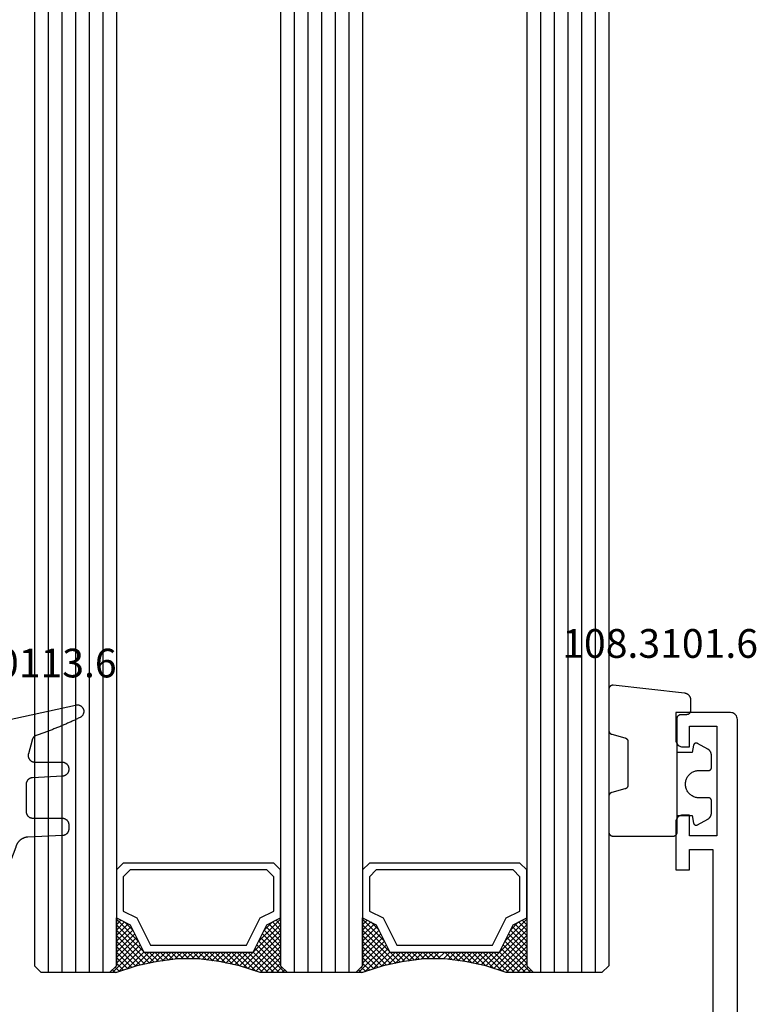
# Model space of a CAD drawing. Units: millimetres. Extents: x -12 to 3059, y -4410 to -50.
# Drawn here: x 2945 to 2999, y -3442 to -3370 of the extents above; entities that cross this region are included whole.
import ezdxf
from ezdxf.enums import TextEntityAlignment as Align

# ---------------------------------------------------------------- set-up
doc = ezdxf.new("R2010")
doc.units = ezdxf.units.MM
for name, color, linetype in [('CrossSectionsGlass', 4, 'Continuous'), ('CrossSectionsGums', 1, 'Continuous'), ('CrossSectionsProfils', 7, 'Continuous'), ('CrossSectionsTexts', 3, 'Continuous')]:
    doc.layers.add(name, color=color, linetype=linetype)
doc.styles.get("Standard").update_dxf_attribs({"font": 'complex.shx', "height": 60})

# ---------------------------------------------------------------- blocks, each defined once
blk = doc.blocks.new('42_mm_4', base_point=(1875.8, 0))
at = {"layer": 'CrossSectionsGlass'}
for p, q in [((0.5, 0), (0, -0.5)), ((1896.3, 0), (0.5, 0)), ((0, -0.5), (0, -5.5)), ((1896.8, -1), (0, -1)), ((1896.8, -2), (0, -2)), ((1896.8, -3), (0, -3)), ((1896.8, -4), (0, -4)), ((1896.8, -5), (0, -5)), ((0.5, -6), (0, -5.5)), ((0, -5.7), (2.033, -7.733)), ((0, -5.9), (0.2, -5.7)), ((0, -6.3), (0.4, -5.9)), ((0, -6.7), (0.7, -6)), ((0, -7.1), (1.1, -6)), ((0, -7.5), (1.5, -6)), ((0, -6.1), (1.767, -7.867)), ((0.1, -7.8), (1.9, -6)), ((0.2, -8.1), (2.3, -6)), ((0.3, -8.4), (2.7, -6)), ((0.4, -8.7), (3.1, -6)), ((1896.3, -6), (0.5, -6)), ((0.5, -9), (3.5, -6)), ((0.7, -6), (2.3, -7.6)), ((1.1, -6), (2.567, -7.467)), ((1.5, -6), (2.833, -7.333)), ((1.9, -6), (3.1, -7.2)), ((2.3, -6), (3.367, -7.067)), ((2.3, -7.6), (3.9, -6)), ((2.7, -6), (3.567, -6.867)), ((3.1, -6), (3.7, -6.6)), ((3.5, -6), (3.833, -6.333)), ((3.9, -6), (3.967, -6.067)), ((0, -6.5), (1.5, -8)), ((0, -6.9), (1.5, -8.4)), ((3.1, -7.2), (3.7, -6.6)), ((0, -7.3), (1.5, -8.8)), ((0.1, -7.8), (1.5, -9.2)), ((0.3, -8.4), (1.5, -9.6)), ((0.567, -9.333), (1.5, -8.4)), ((0.5, -9), (1.5, -10)), ((0.633, -9.667), (1.5, -8.8)), ((0.7, -10), (1.5, -9.2)), ((0.6, -9.5), (1.5, -10.4)), ((0.7, -10), (1.5, -10.8)), ((0.767, -10.333), (1.5, -9.6)), ((0.824, -10.676), (1.5, -10)), ((0.8, -10.5), (1.5, -11.2)), ((0.871, -11.029), (1.5, -10.4)), ((0.862, -10.962), (1.5, -11.6)), ((0.918, -11.382), (1.5, -10.8)), ((0.923, -11.423), (1.5, -12)), ((0.965, -11.735), (1.5, -11.2)), ((1, -12.1), (1.5, -11.6)), ((1, -12.5), (1.5, -12)), ((1, -12.3), (1.5, -12.8)), ((1, -12.9), (1.5, -12.4)), ((1, -12.7), (1.5, -13.2)), ((1, -13.3), (1.5, -12.8)), ((0.908, -14.192), (1.5, -13.6)), ((0.969, -13.731), (1.5, -13.2)), ((1, -13.1), (1.5, -13.6)), ((1, -13.5), (1.5, -14)), ((0.846, -14.654), (1.5, -14)), ((0.906, -14.206), (1.5, -14.8)), ((0.953, -13.853), (1.5, -14.4)), ((0.675, -15.625), (1.5, -14.8)), ((0.775, -15.125), (1.5, -14.4)), ((0.812, -14.912), (1.5, -15.6)), ((0.859, -14.559), (1.5, -15.2)), ((0.45, -16.65), (1.5, -15.6)), ((0.575, -16.125), (1.5, -15.2)), ((0.683, -15.583), (3.1, -18)), ((0.75, -15.25), (3.5, -18)), ((0, -18.3), (2.033, -16.267)), ((0.05, -17.85), (1.767, -16.133)), ((0.25, -17.25), (1.5, -16)), ((0.55, -16.25), (2.3, -18)), ((0.617, -15.917), (2.7, -18)), ((0.7, -18), (2.3, -16.4)), ((1.1, -18), (2.567, -16.533)), ((2.3, -16.4), (3.9, -18)), ((0.275, -17.175), (1.1, -18)), ((0.375, -16.875), (1.5, -18)), ((0.475, -16.575), (1.9, -18)), ((1.5, -18), (2.833, -16.667)), ((1.9, -18), (3.1, -16.8)), ((2.3, -18), (3.367, -16.933)), ((2.7, -18), (3.567, -17.133)), ((3.1, -16.8), (3.7, -17.4)), ((0.075, -17.775), (0.4, -18.1)), ((0.175, -17.475), (0.7, -18)), ((3.1, -18), (3.7, -17.4)), ((3.5, -18), (3.833, -17.667)), ((3.9, -18), (3.967, -17.933)), ((-0.025, -18.075), (0.2, -18.3)), ((0.5, -18), (0, -18.5)), ((0, -18.5), (0, -23.5)), ((1896.3, -18), (0.5, -18)), ((1896.8, -19), (0, -19)), ((1896.8, -20), (0, -20)), ((1896.8, -21), (0, -21)), ((1896.8, -22), (0, -22)), ((1896.8, -23), (0, -23)), ((0.5, -24), (0, -23.5)), ((0, -23.7), (2.033, -25.733)), ((0, -23.9), (0.2, -23.7)), ((0, -24.3), (0.4, -23.9)), ((0, -24.7), (0.7, -24)), ((0, -25.1), (1.1, -24)), ((0, -25.5), (1.5, -24)), ((0, -24.1), (1.767, -25.867)), ((0.1, -25.8), (1.9, -24)), ((0.2, -26.1), (2.3, -24)), ((0.3, -26.4), (2.7, -24)), ((0.4, -26.7), (3.1, -24)), ((1896.3, -24), (0.5, -24)), ((0.5, -27), (3.5, -24)), ((0.7, -24), (2.3, -25.6)), ((1.1, -24), (2.567, -25.467)), ((1.5, -24), (2.833, -25.333)), ((1.9, -24), (3.1, -25.2)), ((2.3, -24), (3.367, -25.067)), ((2.3, -25.6), (3.9, -24)), ((2.7, -24), (3.567, -24.867)), ((3.1, -24), (3.7, -24.6)), ((3.5, -24), (3.833, -24.333)), ((0, -24.5), (1.5, -26)), ((0, -24.9), (1.5, -26.4)), ((3.1, -25.2), (3.7, -24.6)), ((0, -25.3), (1.5, -26.8)), ((0.1, -25.8), (1.5, -27.2)), ((0.3, -26.4), (1.5, -27.6)), ((0.567, -27.333), (1.5, -26.4)), ((0.5, -27), (1.5, -28)), ((0.633, -27.667), (1.5, -26.8)), ((0.7, -28), (1.5, -27.2)), ((0.6, -27.5), (1.5, -28.4)), ((0.7, -28), (1.5, -28.8)), ((0.767, -28.333), (1.5, -27.6)), ((0.824, -28.676), (1.5, -28)), ((0.8, -28.5), (1.5, -29.2)), ((0.871, -29.029), (1.5, -28.4)), ((0.862, -28.962), (1.5, -29.6)), ((0.918, -29.382), (1.5, -28.8)), ((0.923, -29.423), (1.5, -30)), ((0.965, -29.735), (1.5, -29.2)), ((0.985, -29.885), (1.5, -30.4)), ((1, -30.1), (1.5, -29.6)), ((1, -30.5), (1.5, -30)), ((1, -30.3), (1.5, -30.8)), ((1, -30.9), (1.5, -30.4)), ((1, -30.7), (1.5, -31.2)), ((1, -31.3), (1.5, -30.8)), ((0.908, -32.192), (1.5, -31.6)), ((0.969, -31.731), (1.5, -31.2)), ((1, -31.1), (1.5, -31.6)), ((1, -31.5), (1.5, -32)), ((0.846, -32.654), (1.5, -32)), ((0.906, -32.206), (1.5, -32.8)), ((0.953, -31.853), (1.5, -32.4)), ((0.675, -33.625), (1.5, -32.8)), ((0.775, -33.125), (1.5, -32.4)), ((0.812, -32.912), (1.5, -33.6)), ((0.859, -32.559), (1.5, -33.2)), ((0.45, -34.65), (1.5, -33.6)), ((0.575, -34.125), (1.5, -33.2)), ((0.683, -33.583), (3.1, -36)), ((0.75, -33.25), (3.5, -36)), ((0, -36.3), (2.033, -34.267)), ((0.05, -35.85), (1.767, -34.133)), ((0.25, -35.25), (1.5, -34)), ((0.55, -34.25), (2.3, -36)), ((0.617, -33.917), (2.7, -36)), ((0.7, -36), (2.3, -34.4)), ((1.1, -36), (2.567, -34.533)), ((2.3, -34.4), (3.9, -36)), ((0.275, -35.175), (1.1, -36)), ((0.375, -34.875), (1.5, -36)), ((0.475, -34.575), (1.9, -36)), ((1.5, -36), (2.833, -34.667)), ((1.9, -36), (3.1, -34.8)), ((2.3, -36), (3.367, -34.933)), ((2.7, -36), (3.567, -35.133)), ((3.1, -34.8), (3.7, -35.4)), ((0.075, -35.775), (0.4, -36.1)), ((0.175, -35.475), (0.7, -36)), ((3.1, -36), (3.7, -35.4)), ((3.5, -36), (3.833, -35.667)), ((3.9, -36), (3.967, -35.933)), ((-0.025, -36.075), (0.2, -36.3)), ((0.5, -36), (0, -36.5)), ((0, -36.5), (0, -41.5)), ((1896.3, -36), (0.5, -36)), ((1896.8, -37), (0, -37)), ((1896.8, -38), (0, -38)), ((1896.8, -39), (0, -39)), ((1896.8, -40), (0, -40)), ((1896.8, -41), (0, -41)), ((0.5, -42), (0, -41.5)), ((1896.3, -42), (0.5, -42))]:
    blk.add_line(p, q, dxfattribs=at)
at = {"layer": 'CrossSectionsGlass', "flags": 128}
for points in [[(4, -18), (3.5, -17), (1.5, -16), (1.5, -8), (3.5, -7), (4, -6), (0.5, -6), (0, -5.5), (0, -7.5), (0.5, -9), (0.8, -10.5), (1, -12), (1, -13.5), (0.8, -15), (0.5, -16.5), (0, -18), (0, -18.5), (0.5, -18), (4, -18)], [(7.5, -6), (8, -6.5), (8, -17.5), (7.5, -18), (4, -18), (3.5, -17), (1.5, -16), (1.5, -8), (3.5, -7), (4, -6), (7.5, -6)], [(7, -6.5), (7.5, -7), (7.5, -17), (7, -17.5), (4.5, -17.5), (4, -16.5), (2, -15.5), (2, -8.5), (4, -7.5), (4.5, -6.5), (7, -6.5)], [(4, -36), (3.5, -35), (1.5, -34), (1.5, -26), (3.5, -25), (4, -24), (0.5, -24), (0, -23.5), (0, -25.5), (0.5, -27), (0.8, -28.5), (1, -30), (1, -31.5), (0.8, -33), (0.5, -34.5), (0, -36), (0, -36.5), (0.5, -36), (4, -36)], [(7.5, -24), (8, -24.5), (8, -35.5), (7.5, -36), (4, -36), (3.5, -35), (1.5, -34), (1.5, -26), (3.5, -25), (4, -24), (7.5, -24)], [(7, -24.5), (7.5, -25), (7.5, -35), (7, -35.5), (4.5, -35.5), (4, -34.5), (2, -33.5), (2, -26.5), (4, -25.5), (4.5, -24.5), (7, -24.5)]]:
    blk.add_lwpolyline(points, dxfattribs=at)
blk = doc.blocks.new('18_24092_X', base_point=(2282.357, 1599.075))
at = {"layer": 'CrossSectionsProfils'}
for p, q in [((2362.557, 1603.575), (2362.557, 1602.575)), ((2366.057, 1603.575), (2362.557, 1603.575)), ((2366.143, 1603.568), (2366.057, 1603.575)), ((2366.228, 1603.545), (2366.143, 1603.568)), ((2366.307, 1603.508), (2366.228, 1603.545)), ((2366.378, 1603.458), (2366.307, 1603.508)), ((2366.44, 1603.397), (2366.378, 1603.458)), ((2366.49, 1603.325), (2366.44, 1603.397)), ((2366.526, 1603.246), (2366.49, 1603.325)), ((2366.549, 1603.162), (2366.526, 1603.246)), ((2366.557, 1603.075), (2366.549, 1603.162)), ((2366.557, 1602.575), (2366.557, 1603.075)), ((2371.564, 1603.162), (2371.557, 1603.075)), ((2371.557, 1603.075), (2371.557, 1602.575)), ((2371.587, 1603.246), (2371.564, 1603.162)), ((2371.624, 1603.325), (2371.587, 1603.246)), ((2371.674, 1603.397), (2371.624, 1603.325)), ((2371.735, 1603.458), (2371.674, 1603.397)), ((2371.807, 1603.508), (2371.735, 1603.458)), ((2371.886, 1603.545), (2371.807, 1603.508)), ((2371.97, 1603.568), (2371.886, 1603.545)), ((2372.057, 1603.575), (2371.97, 1603.568)), ((2374.057, 1603.575), (2372.057, 1603.575)), ((2374.057, 1599.575), (2374.057, 1603.575)), ((2362.557, 1602.575), (2364.057, 1602.575)), ((2364.057, 1602.575), (2364.057, 1600.875)), ((2365.057, 1602.575), (2366.557, 1602.575)), ((2365.057, 1600.575), (2365.057, 1602.575)), ((2371.557, 1602.575), (2373.057, 1602.575)), ((2373.057, 1602.575), (2373.057, 1600.575)), ((2364.057, 1600.875), (2344.557, 1600.875)), ((2373.057, 1600.575), (2365.057, 1600.575)), ((2373.99, 1599.325), (2374.026, 1599.404)), ((2374.026, 1599.404), (2374.049, 1599.488)), ((2374.049, 1599.488), (2374.057, 1599.575)), ((2283.356, 1599.075), (2373.557, 1599.075)), ((2283.357, 1599.075), (2373.557, 1599.075)), ((2373.557, 1599.075), (2373.643, 1599.083)), ((2373.643, 1599.083), (2373.728, 1599.105)), ((2373.728, 1599.105), (2373.807, 1599.142)), ((2373.807, 1599.142), (2373.878, 1599.192)), ((2373.878, 1599.192), (2373.94, 1599.254)), ((2373.94, 1599.254), (2373.99, 1599.325))]:
    blk.add_line(p, q, dxfattribs=at)
blk = doc.blocks.new('118_0113_6_TEXT_8', base_point=(-55.3, -3423.3))
at = {"layer": 'CrossSectionsTexts'}
blk.add_text('118.0113.6', height=2.1, dxfattribs=at).set_placement((-52.544, -3417.732), align=Align.CENTER)
blk = doc.blocks.new('118_0113_6', base_point=(1461.999, 1136.215))
at = {"layer": 'CrossSectionsGums', "color": 252, "true_color": 0x848484, "flags": 128}
blk.add_lwpolyline([(1461.38, 1132.285), (1461.38, 1130.288), (1461.38, 1130.272), (1461.379, 1130.256), (1461.378, 1130.24), (1461.376, 1130.224), (1461.374, 1130.208), (1461.371, 1130.192), (1461.367, 1130.177), (1461.364, 1130.161), (1461.359, 1130.146), (1461.354, 1130.131), (1461.349, 1130.116), (1461.343, 1130.101), (1461.337, 1130.086), (1461.33, 1130.072), (1461.323, 1130.058), (1461.315, 1130.044), (1461.307, 1130.03), (1461.298, 1130.017), (1461.289, 1130.004), (1461.279, 1129.991), (1461.269, 1129.978), (1461.259, 1129.966), (1461.248, 1129.954), (1461.237, 1129.943), (1461.226, 1129.932), (1461.214, 1129.921), (1461.202, 1129.911), (1461.189, 1129.901), (1461.177, 1129.891), (1461.163, 1129.882), (1461.15, 1129.874), (1461.136, 1129.865), (1461.122, 1129.858), (1461.108, 1129.85), (1461.094, 1129.844), (1461.079, 1129.837), (1461.064, 1129.831), (1461.049, 1129.826), (1461.034, 1129.821), (1461.019, 1129.817), (1461.003, 1129.813), (1460.988, 1129.809), (1460.972, 1129.807), (1460.956, 1129.804), (1460.94, 1129.802), (1460.925, 1129.801), (1460.909, 1129.8), (1460.893, 1129.8), (1460.893, 1129.8), (1460.836, 1129.8), (1460.821, 1129.8), (1460.805, 1129.801), (1460.79, 1129.802), (1460.775, 1129.804), (1460.76, 1129.806), (1460.744, 1129.809), (1460.729, 1129.812), (1460.714, 1129.816), (1460.699, 1129.82), (1460.685, 1129.824), (1460.67, 1129.829), (1460.656, 1129.835), (1460.641, 1129.841), (1460.627, 1129.847), (1460.614, 1129.854), (1460.6, 1129.861), (1460.587, 1129.869), (1460.573, 1129.877), (1460.561, 1129.886), (1460.548, 1129.894), (1460.536, 1129.904), (1460.524, 1129.913), (1460.512, 1129.924), (1460.501, 1129.934), (1460.49, 1129.945), (1460.479, 1129.956), (1460.469, 1129.967), (1460.459, 1129.979), (1460.449, 1129.991), (1460.44, 1130.004), (1460.431, 1130.016), (1460.423, 1130.029), (1460.415, 1130.042), (1460.407, 1130.056), (1460.4, 1130.07), (1460.394, 1130.083), (1460.387, 1130.098), (1460.382, 1130.112), (1460.376, 1130.126), (1460.371, 1130.141), (1460.367, 1130.156), (1460.363, 1130.171), (1460.36, 1130.186), (1460.357, 1130.201), (1460.354, 1130.216), (1460.352, 1130.231), (1460.351, 1130.247), (1460.349, 1130.262), (1460.349, 1130.262), (1460.234, 1132.458), (1460.233, 1132.473), (1460.232, 1132.489), (1460.23, 1132.504), (1460.227, 1132.519), (1460.224, 1132.534), (1460.221, 1132.549), (1460.217, 1132.564), (1460.212, 1132.579), (1460.208, 1132.594), (1460.202, 1132.608), (1460.196, 1132.623), (1460.19, 1132.637), (1460.184, 1132.651), (1460.176, 1132.664), (1460.169, 1132.678), (1460.161, 1132.691), (1460.153, 1132.704), (1460.144, 1132.717), (1460.135, 1132.729), (1460.125, 1132.741), (1460.115, 1132.753), (1460.105, 1132.764), (1460.094, 1132.775), (1460.083, 1132.786), (1460.072, 1132.797), (1460.06, 1132.807), (1460.048, 1132.816), (1460.036, 1132.826), (1460.023, 1132.835), (1460.01, 1132.843), (1459.997, 1132.851), (1459.984, 1132.859), (1459.97, 1132.866), (1459.956, 1132.873), (1459.942, 1132.879), (1459.928, 1132.885), (1459.914, 1132.891), (1459.899, 1132.896), (1459.884, 1132.9), (1459.87, 1132.905), (1459.855, 1132.908), (1459.84, 1132.911), (1459.824, 1132.914), (1459.809, 1132.916), (1459.794, 1132.918), (1459.778, 1132.919), (1459.763, 1132.92), (1459.748, 1132.92), (1459.748, 1132.92), (1457.773, 1132.92), (1457.757, 1132.92), (1457.741, 1132.919), (1457.725, 1132.918), (1457.709, 1132.916), (1457.693, 1132.914), (1457.678, 1132.911), (1457.662, 1132.907), (1457.646, 1132.903), (1457.631, 1132.899), (1457.616, 1132.894), (1457.601, 1132.889), (1457.586, 1132.883), (1457.571, 1132.877), (1457.557, 1132.87), (1457.543, 1132.863), (1457.529, 1132.855), (1457.515, 1132.847), (1457.502, 1132.838), (1457.489, 1132.829), (1457.476, 1132.819), (1457.463, 1132.809), (1457.451, 1132.799), (1457.439, 1132.788), (1457.428, 1132.777), (1457.417, 1132.766), (1457.406, 1132.754), (1457.396, 1132.742), (1457.386, 1132.729), (1457.376, 1132.717), (1457.367, 1132.703), (1457.359, 1132.69), (1457.35, 1132.676), (1457.343, 1132.662), (1457.335, 1132.648), (1457.329, 1132.634), (1457.322, 1132.619), (1457.316, 1132.604), (1457.311, 1132.589), (1457.306, 1132.574), (1457.302, 1132.559), (1457.298, 1132.543), (1457.295, 1132.528), (1457.292, 1132.512), (1457.289, 1132.496), (1457.288, 1132.48), (1457.286, 1132.464), (1457.285, 1132.449), (1457.285, 1132.433), (1457.285, 1132.433), (1457.285, 1130.288), (1457.285, 1130.272), (1457.284, 1130.256), (1457.283, 1130.24), (1457.281, 1130.224), (1457.279, 1130.208), (1457.276, 1130.192), (1457.272, 1130.177), (1457.269, 1130.161), (1457.264, 1130.146), (1457.259, 1130.131), (1457.254, 1130.116), (1457.248, 1130.101), (1457.242, 1130.086), (1457.235, 1130.072), (1457.228, 1130.058), (1457.22, 1130.044), (1457.212, 1130.03), (1457.203, 1130.017), (1457.194, 1130.004), (1457.184, 1129.991), (1457.174, 1129.978), (1457.164, 1129.966), (1457.153, 1129.954), (1457.142, 1129.943), (1457.131, 1129.932), (1457.119, 1129.921), (1457.107, 1129.911), (1457.094, 1129.901), (1457.082, 1129.891), (1457.068, 1129.882), (1457.055, 1129.874), (1457.041, 1129.865), (1457.027, 1129.858), (1457.013, 1129.85), (1456.999, 1129.844), (1456.984, 1129.837), (1456.969, 1129.831), (1456.954, 1129.826), (1456.939, 1129.821), (1456.924, 1129.817), (1456.908, 1129.813), (1456.893, 1129.809), (1456.877, 1129.807), (1456.861, 1129.804), (1456.845, 1129.802), (1456.83, 1129.801), (1456.814, 1129.8), (1456.798, 1129.8), (1456.798, 1129.8), (1456.495, 1129.8), (1456.48, 1129.8), (1456.465, 1129.801), (1456.45, 1129.802), (1456.435, 1129.804), (1456.42, 1129.806), (1456.404, 1129.809), (1456.39, 1129.812), (1456.375, 1129.815), (1456.36, 1129.819), (1456.345, 1129.824), (1456.331, 1129.829), (1456.317, 1129.834), (1456.303, 1129.84), (1456.289, 1129.846), (1456.275, 1129.853), (1456.262, 1129.86), (1456.248, 1129.867), (1456.235, 1129.875), (1456.223, 1129.884), (1456.21, 1129.892), (1456.198, 1129.901), (1456.186, 1129.911), (1456.174, 1129.921), (1456.163, 1129.931), (1456.152, 1129.942), (1456.141, 1129.953), (1456.131, 1129.964), (1456.121, 1129.975), (1456.111, 1129.987), (1456.102, 1129.999), (1456.093, 1130.012), (1456.085, 1130.024), (1456.077, 1130.037), (1456.069, 1130.051), (1456.062, 1130.064), (1456.055, 1130.078), (1456.049, 1130.092), (1456.043, 1130.106), (1456.038, 1130.12), (1456.033, 1130.134), (1456.028, 1130.149), (1456.024, 1130.163), (1456.02, 1130.178), (1456.017, 1130.193), (1456.014, 1130.208), (1456.012, 1130.223), (1456.01, 1130.238), (1456.009, 1130.254), (1456.009, 1130.254), (1455.896, 1132.805), (1455.894, 1132.831), (1455.891, 1132.856), (1455.888, 1132.88), (1455.884, 1132.905), (1455.879, 1132.93), (1455.874, 1132.955), (1455.868, 1132.979), (1455.861, 1133.003), (1455.854, 1133.028), (1455.846, 1133.051), (1455.838, 1133.075), (1455.829, 1133.099), (1455.819, 1133.122), (1455.809, 1133.145), (1455.798, 1133.168), (1455.787, 1133.19), (1455.775, 1133.212), (1455.762, 1133.234), (1455.749, 1133.256), (1455.735, 1133.277), (1455.721, 1133.298), (1455.706, 1133.318), (1455.691, 1133.338), (1455.675, 1133.358), (1455.659, 1133.377), (1455.642, 1133.396), (1455.625, 1133.414), (1455.607, 1133.432), (1455.589, 1133.449), (1455.571, 1133.466), (1455.552, 1133.483), (1455.532, 1133.499), (1455.512, 1133.514), (1455.492, 1133.529), (1455.472, 1133.544), (1455.451, 1133.557), (1455.429, 1133.571), (1455.408, 1133.584), (1455.386, 1133.596), (1455.363, 1133.607), (1455.341, 1133.618), (1455.318, 1133.629), (1455.295, 1133.639), (1455.271, 1133.648), (1455.248, 1133.657), (1455.224, 1133.665), (1455.2, 1133.672), (1455.175, 1133.679), (1455.175, 1133.679), (1451.26, 1135.193), (1451.247, 1135.197), (1451.235, 1135.201), (1451.222, 1135.205), (1451.21, 1135.21), (1451.197, 1135.215), (1451.185, 1135.22), (1451.173, 1135.226), (1451.161, 1135.232), (1451.15, 1135.238), (1451.138, 1135.245), (1451.127, 1135.252), (1451.116, 1135.259), (1451.105, 1135.266), (1451.094, 1135.274), (1451.083, 1135.282), (1451.073, 1135.291), (1451.063, 1135.299), (1451.053, 1135.308), (1451.044, 1135.318), (1451.034, 1135.327), (1451.025, 1135.337), (1451.016, 1135.347), (1451.008, 1135.357), (1451, 1135.367), (1450.992, 1135.378), (1450.984, 1135.389), (1450.977, 1135.4), (1450.97, 1135.411), (1450.963, 1135.423), (1450.956, 1135.434), (1450.95, 1135.446), (1450.945, 1135.458), (1450.939, 1135.47), (1450.934, 1135.483), (1450.929, 1135.495), (1450.925, 1135.507), (1450.921, 1135.52), (1450.917, 1135.533), (1450.914, 1135.546), (1450.91, 1135.559), (1450.908, 1135.572), (1450.905, 1135.585), (1450.903, 1135.598), (1450.902, 1135.611), (1450.901, 1135.624), (1450.9, 1135.638), (1450.899, 1135.651), (1450.899, 1135.664), (1450.899, 1135.664), (1450.899, 1135.688), (1450.899, 1135.705), (1450.9, 1135.723), (1450.902, 1135.74), (1450.904, 1135.758), (1450.907, 1135.775), (1450.91, 1135.792), (1450.914, 1135.809), (1450.919, 1135.826), (1450.924, 1135.843), (1450.93, 1135.86), (1450.937, 1135.876), (1450.944, 1135.892), (1450.951, 1135.908), (1450.959, 1135.923), (1450.968, 1135.938), (1450.977, 1135.953), (1450.987, 1135.968), (1450.998, 1135.982), (1451.008, 1135.996), (1451.02, 1136.009), (1451.031, 1136.022), (1451.044, 1136.035), (1451.056, 1136.047), (1451.07, 1136.058), (1451.083, 1136.07), (1451.097, 1136.08), (1451.111, 1136.09), (1451.126, 1136.1), (1451.141, 1136.109), (1451.156, 1136.118), (1451.172, 1136.126), (1451.188, 1136.133), (1451.204, 1136.14), (1451.22, 1136.146), (1451.237, 1136.152), (1451.254, 1136.157), (1451.271, 1136.161), (1451.288, 1136.165), (1451.305, 1136.169), (1451.322, 1136.171), (1451.34, 1136.173), (1451.357, 1136.175), (1451.375, 1136.175), (1451.392, 1136.175), (1451.41, 1136.175), (1451.427, 1136.174), (1451.445, 1136.172), (1451.462, 1136.17), (1451.462, 1136.17), (1451.624, 1136.145), (1451.787, 1136.121), (1451.949, 1136.098), (1452.112, 1136.077), (1452.275, 1136.056), (1452.438, 1136.037), (1452.601, 1136.019), (1452.765, 1136.002), (1452.928, 1135.986), (1453.092, 1135.972), (1453.255, 1135.958), (1453.419, 1135.946), (1453.583, 1135.935), (1453.747, 1135.925), (1453.91, 1135.916), (1454.074, 1135.908), (1454.238, 1135.901), (1454.403, 1135.896), (1454.567, 1135.891), (1454.731, 1135.888), (1454.895, 1135.886), (1455.059, 1135.885), (1455.223, 1135.885), (1455.388, 1135.887), (1455.552, 1135.889), (1455.716, 1135.893), (1455.88, 1135.898), (1456.044, 1135.904), (1456.208, 1135.911), (1456.372, 1135.919), (1456.536, 1135.929), (1456.7, 1135.939), (1456.863, 1135.951), (1457.027, 1135.964), (1457.191, 1135.978), (1457.354, 1135.993), (1457.518, 1136.009), (1457.681, 1136.027), (1457.844, 1136.045), (1458.007, 1136.065), (1458.17, 1136.086), (1458.332, 1136.108), (1458.495, 1136.131), (1458.657, 1136.155), (1458.82, 1136.181), (1458.982, 1136.207), (1459.143, 1136.235), (1459.305, 1136.264), (1459.305, 1136.264), (1460.161, 1136.753), (1460.161, 1136.265), (1462.111, 1136.265), (1462.111, 1138.215), (1462.822, 1138.215), (1462.849, 1138.215), (1462.876, 1138.214), (1462.902, 1138.212), (1462.929, 1138.209), (1462.955, 1138.206), (1462.982, 1138.202), (1463.008, 1138.197), (1463.034, 1138.192), (1463.06, 1138.186), (1463.086, 1138.179), (1463.111, 1138.171), (1463.137, 1138.163), (1463.162, 1138.154), (1463.187, 1138.144), (1463.211, 1138.134), (1463.236, 1138.123), (1463.26, 1138.112), (1463.283, 1138.099), (1463.307, 1138.086), (1463.33, 1138.073), (1463.352, 1138.059), (1463.375, 1138.044), (1463.396, 1138.028), (1463.418, 1138.012), (1463.439, 1137.996), (1463.459, 1137.979), (1463.479, 1137.961), (1463.498, 1137.943), (1463.517, 1137.924), (1463.536, 1137.905), (1463.554, 1137.885), (1463.571, 1137.865), (1463.588, 1137.844), (1463.604, 1137.823), (1463.62, 1137.801), (1463.635, 1137.779), (1463.649, 1137.757), (1463.663, 1137.734), (1463.676, 1137.711), (1463.689, 1137.687), (1463.701, 1137.663), (1463.712, 1137.639), (1463.723, 1137.615), (1463.733, 1137.59), (1463.742, 1137.565), (1463.75, 1137.54), (1463.758, 1137.514), (1463.765, 1137.488), (1463.765, 1137.488), (1465.551, 1129.315), (1465.558, 1129.286), (1465.562, 1129.257), (1465.566, 1129.227), (1465.567, 1129.197), (1465.566, 1129.167), (1465.564, 1129.137), (1465.56, 1129.108), (1465.554, 1129.078), (1465.546, 1129.049), (1465.536, 1129.021), (1465.525, 1128.993), (1465.512, 1128.966), (1465.497, 1128.94), (1465.481, 1128.915), (1465.464, 1128.891), (1465.445, 1128.868), (1465.424, 1128.846), (1465.402, 1128.826), (1465.379, 1128.807), (1465.355, 1128.789), (1465.33, 1128.773), (1465.304, 1128.758), (1465.277, 1128.745), (1465.249, 1128.734), (1465.221, 1128.724), (1465.192, 1128.717), (1465.163, 1128.711), (1465.133, 1128.707), (1465.103, 1128.704), (1465.073, 1128.704), (1465.043, 1128.705), (1465.014, 1128.708), (1464.984, 1128.713), (1464.955, 1128.72), (1464.926, 1128.728), (1464.898, 1128.738), (1464.871, 1128.75), (1464.844, 1128.764), (1464.818, 1128.779), (1464.794, 1128.796), (1464.77, 1128.814), (1464.747, 1128.834), (1464.726, 1128.855), (1464.706, 1128.877), (1464.688, 1128.901), (1464.671, 1128.925), (1464.655, 1128.951), (1464.641, 1128.977), (1464.641, 1128.977), (1464.61, 1129.042), (1464.578, 1129.107), (1464.547, 1129.172), (1464.516, 1129.237), (1464.486, 1129.302), (1464.455, 1129.367), (1464.425, 1129.433), (1464.394, 1129.498), (1464.364, 1129.563), (1464.334, 1129.629), (1464.304, 1129.695), (1464.275, 1129.76), (1464.245, 1129.826), (1464.216, 1129.892), (1464.187, 1129.958), (1464.158, 1130.024), (1464.13, 1130.09), (1464.101, 1130.156), (1464.073, 1130.222), (1464.045, 1130.288), (1464.017, 1130.355), (1463.989, 1130.421), (1463.961, 1130.488), (1463.934, 1130.554), (1463.906, 1130.621), (1463.879, 1130.688), (1463.852, 1130.754), (1463.825, 1130.821), (1463.799, 1130.888), (1463.772, 1130.955), (1463.746, 1131.022), (1463.72, 1131.089), (1463.694, 1131.157), (1463.669, 1131.224), (1463.643, 1131.291), (1463.618, 1131.359), (1463.592, 1131.426), (1463.567, 1131.494), (1463.543, 1131.561), (1463.518, 1131.629), (1463.494, 1131.697), (1463.469, 1131.764), (1463.445, 1131.832), (1463.421, 1131.9), (1463.398, 1131.968), (1463.374, 1132.036), (1463.351, 1132.104), (1463.327, 1132.173), (1463.327, 1132.173), (1463.324, 1132.182), (1463.32, 1132.191), (1463.316, 1132.2), (1463.312, 1132.209), (1463.308, 1132.218), (1463.303, 1132.227), (1463.298, 1132.236), (1463.294, 1132.245), (1463.289, 1132.253), (1463.283, 1132.262), (1463.278, 1132.27), (1463.273, 1132.278), (1463.267, 1132.287), (1463.261, 1132.295), (1463.255, 1132.303), (1463.249, 1132.311), (1463.243, 1132.318), (1463.237, 1132.326), (1463.23, 1132.333), (1463.224, 1132.341), (1463.217, 1132.348), (1463.21, 1132.355), (1463.203, 1132.362), (1463.196, 1132.369), (1463.188, 1132.376), (1463.181, 1132.382), (1463.173, 1132.389), (1463.166, 1132.395), (1463.158, 1132.401), (1463.15, 1132.407), (1463.142, 1132.413), (1463.134, 1132.419), (1463.126, 1132.425), (1463.117, 1132.43), (1463.109, 1132.435), (1463.1, 1132.44), (1463.092, 1132.445), (1463.083, 1132.45), (1463.074, 1132.455), (1463.065, 1132.459), (1463.056, 1132.463), (1463.047, 1132.467), (1463.038, 1132.471), (1463.029, 1132.475), (1463.02, 1132.479), (1463.01, 1132.482), (1463.001, 1132.485), (1462.991, 1132.488), (1462.991, 1132.488), (1461.994, 1132.756), (1461.976, 1132.76), (1461.958, 1132.764), (1461.939, 1132.767), (1461.921, 1132.769), (1461.902, 1132.771), (1461.884, 1132.772), (1461.865, 1132.772), (1461.846, 1132.772), (1461.828, 1132.771), (1461.809, 1132.769), (1461.791, 1132.766), (1461.773, 1132.763), (1461.754, 1132.759), (1461.736, 1132.754), (1461.719, 1132.749), (1461.701, 1132.743), (1461.684, 1132.736), (1461.666, 1132.729), (1461.65, 1132.721), (1461.633, 1132.712), (1461.617, 1132.703), (1461.601, 1132.693), (1461.586, 1132.683), (1461.571, 1132.672), (1461.556, 1132.66), (1461.542, 1132.648), (1461.529, 1132.635), (1461.516, 1132.622), (1461.503, 1132.608), (1461.491, 1132.594), (1461.479, 1132.579), (1461.468, 1132.564), (1461.458, 1132.549), (1461.448, 1132.533), (1461.439, 1132.517), (1461.43, 1132.5), (1461.423, 1132.484), (1461.415, 1132.466), (1461.409, 1132.449), (1461.403, 1132.431), (1461.397, 1132.413), (1461.393, 1132.395), (1461.389, 1132.377), (1461.386, 1132.359), (1461.383, 1132.34), (1461.382, 1132.322), (1461.381, 1132.303), (1461.38, 1132.285), (1461.38, 1132.285)], dxfattribs=at)
blk = doc.blocks.new('108_3101_6_TEXT_8', base_point=(-4.4, -3420.4))
at = {"layer": 'CrossSectionsTexts'}
blk.add_text('108.3101.6', height=2.1, dxfattribs=at).set_placement((-5.65, -3416.3), align=Align.CENTER)
blk = doc.blocks.new('108_3101_6', base_point=(2474.62, 645.667))
at = {"layer": 'CrossSectionsGums', "color": 252, "true_color": 0x848484, "flags": 128}
for points in [[(2479.62, 637.038), (2479.62, 637.029), (2479.619, 637.019), (2479.618, 637.009), (2479.617, 636.999), (2479.616, 636.99), (2479.614, 636.98), (2479.612, 636.97), (2479.61, 636.961), (2479.607, 636.951), (2479.604, 636.942), (2479.601, 636.933), (2479.597, 636.924), (2479.593, 636.915), (2479.589, 636.906), (2479.584, 636.897), (2479.58, 636.888), (2479.575, 636.88), (2479.569, 636.872), (2479.564, 636.864), (2479.558, 636.856), (2479.552, 636.848), (2479.545, 636.841), (2479.539, 636.833), (2479.532, 636.826), (2479.525, 636.82), (2479.518, 636.813), (2479.51, 636.807), (2479.502, 636.8), (2479.495, 636.795), (2479.486, 636.789), (2479.478, 636.784), (2479.47, 636.779), (2479.461, 636.774), (2479.452, 636.769), (2479.444, 636.765), (2479.435, 636.761), (2479.425, 636.758), (2479.416, 636.754), (2479.407, 636.751), (2479.397, 636.749), (2479.388, 636.746), (2479.378, 636.744), (2479.369, 636.742), (2479.359, 636.741), (2479.349, 636.74), (2479.339, 636.739), (2479.33, 636.739), (2479.32, 636.738), (2479.32, 636.738), (2474.92, 636.738), (2474.91, 636.739), (2474.9, 636.739), (2474.89, 636.74), (2474.881, 636.741), (2474.871, 636.742), (2474.861, 636.744), (2474.852, 636.746), (2474.842, 636.749), (2474.833, 636.751), (2474.823, 636.754), (2474.814, 636.758), (2474.805, 636.761), (2474.796, 636.765), (2474.787, 636.769), (2474.778, 636.774), (2474.77, 636.779), (2474.761, 636.784), (2474.753, 636.789), (2474.745, 636.795), (2474.737, 636.8), (2474.729, 636.807), (2474.722, 636.813), (2474.715, 636.82), (2474.708, 636.826), (2474.701, 636.833), (2474.694, 636.841), (2474.688, 636.848), (2474.682, 636.856), (2474.676, 636.864), (2474.67, 636.872), (2474.665, 636.88), (2474.66, 636.888), (2474.655, 636.897), (2474.651, 636.906), (2474.647, 636.915), (2474.643, 636.924), (2474.639, 636.933), (2474.636, 636.942), (2474.633, 636.951), (2474.63, 636.961), (2474.628, 636.97), (2474.626, 636.98), (2474.624, 636.99), (2474.622, 636.999), (2474.621, 637.009), (2474.62, 637.019), (2474.62, 637.029), (2474.62, 637.038), (2474.62, 637.038), (2474.62, 645.338), (2474.62, 645.348), (2474.619, 645.358), (2474.618, 645.368), (2474.617, 645.378), (2474.616, 645.387), (2474.614, 645.397), (2474.612, 645.407), (2474.61, 645.416), (2474.607, 645.426), (2474.604, 645.435), (2474.601, 645.444), (2474.597, 645.453), (2474.593, 645.462), (2474.589, 645.471), (2474.584, 645.48), (2474.58, 645.488), (2474.575, 645.497), (2474.569, 645.505), (2474.564, 645.513), (2474.558, 645.521), (2474.552, 645.529), (2474.545, 645.536), (2474.539, 645.544), (2474.532, 645.551), (2474.525, 645.557), (2474.518, 645.564), (2474.51, 645.57), (2474.502, 645.576), (2474.495, 645.582), (2474.486, 645.588), (2474.478, 645.593), (2474.47, 645.598), (2474.461, 645.603), (2474.452, 645.608), (2474.444, 645.612), (2474.435, 645.616), (2474.425, 645.619), (2474.416, 645.623), (2474.407, 645.626), (2474.397, 645.628), (2474.388, 645.631), (2474.378, 645.633), (2474.369, 645.634), (2474.359, 645.636), (2474.349, 645.637), (2474.339, 645.638), (2474.33, 645.638), (2474.32, 645.638), (2474.32, 645.638), (2473.92, 645.638), (2473.91, 645.639), (2473.9, 645.639), (2473.89, 645.64), (2473.881, 645.641), (2473.871, 645.642), (2473.861, 645.644), (2473.852, 645.646), (2473.842, 645.649), (2473.833, 645.651), (2473.823, 645.654), (2473.814, 645.658), (2473.805, 645.661), (2473.796, 645.665), (2473.787, 645.669), (2473.778, 645.674), (2473.77, 645.679), (2473.761, 645.684), (2473.753, 645.689), (2473.745, 645.695), (2473.737, 645.7), (2473.729, 645.707), (2473.722, 645.713), (2473.715, 645.72), (2473.708, 645.726), (2473.701, 645.733), (2473.694, 645.741), (2473.688, 645.748), (2473.682, 645.756), (2473.676, 645.764), (2473.67, 645.772), (2473.665, 645.78), (2473.66, 645.788), (2473.655, 645.797), (2473.651, 645.806), (2473.647, 645.815), (2473.643, 645.824), (2473.639, 645.833), (2473.636, 645.842), (2473.633, 645.851), (2473.63, 645.861), (2473.628, 645.87), (2473.626, 645.88), (2473.624, 645.89), (2473.622, 645.899), (2473.621, 645.909), (2473.62, 645.919), (2473.62, 645.929), (2473.62, 645.938), (2473.62, 645.938), (2473.62, 646.68), (2473.62, 646.696), (2473.621, 646.711), (2473.622, 646.727), (2473.624, 646.742), (2473.626, 646.757), (2473.628, 646.773), (2473.631, 646.788), (2473.635, 646.803), (2473.639, 646.818), (2473.643, 646.832), (2473.648, 646.847), (2473.654, 646.862), (2473.66, 646.876), (2473.666, 646.89), (2473.673, 646.904), (2473.68, 646.918), (2473.687, 646.931), (2473.695, 646.944), (2473.704, 646.957), (2473.712, 646.97), (2473.721, 646.983), (2473.731, 646.995), (2473.741, 647.007), (2473.751, 647.018), (2473.762, 647.029), (2473.773, 647.04), (2473.784, 647.051), (2473.796, 647.061), (2473.808, 647.071), (2473.82, 647.08), (2473.832, 647.089), (2473.845, 647.098), (2473.858, 647.106), (2473.871, 647.114), (2473.885, 647.122), (2473.899, 647.129), (2473.913, 647.135), (2473.927, 647.142), (2473.941, 647.147), (2473.956, 647.153), (2473.97, 647.157), (2473.985, 647.162), (2474, 647.166), (2474.015, 647.169), (2474.03, 647.172), (2474.046, 647.175), (2474.061, 647.177), (2474.076, 647.178), (2474.076, 647.178), (2479.294, 647.766), (2479.304, 647.767), (2479.314, 647.767), (2479.325, 647.767), (2479.335, 647.767), (2479.345, 647.766), (2479.356, 647.765), (2479.366, 647.764), (2479.376, 647.762), (2479.386, 647.76), (2479.396, 647.757), (2479.406, 647.755), (2479.416, 647.751), (2479.426, 647.748), (2479.436, 647.744), (2479.445, 647.74), (2479.454, 647.735), (2479.464, 647.731), (2479.473, 647.725), (2479.481, 647.72), (2479.49, 647.714), (2479.498, 647.708), (2479.507, 647.702), (2479.515, 647.695), (2479.522, 647.688), (2479.53, 647.681), (2479.537, 647.674), (2479.544, 647.666), (2479.551, 647.658), (2479.557, 647.65), (2479.564, 647.642), (2479.57, 647.633), (2479.575, 647.625), (2479.58, 647.616), (2479.585, 647.607), (2479.59, 647.597), (2479.594, 647.588), (2479.598, 647.579), (2479.602, 647.569), (2479.605, 647.559), (2479.608, 647.549), (2479.611, 647.539), (2479.613, 647.529), (2479.615, 647.519), (2479.617, 647.509), (2479.618, 647.498), (2479.619, 647.488), (2479.62, 647.478), (2479.62, 647.467), (2479.62, 647.467), (2479.62, 644.469), (2479.62, 644.461), (2479.619, 644.452), (2479.619, 644.444), (2479.618, 644.436), (2479.617, 644.428), (2479.616, 644.42), (2479.614, 644.412), (2479.613, 644.404), (2479.611, 644.396), (2479.609, 644.388), (2479.606, 644.38), (2479.604, 644.372), (2479.601, 644.365), (2479.598, 644.357), (2479.595, 644.349), (2479.592, 644.342), (2479.588, 644.335), (2479.584, 644.327), (2479.58, 644.32), (2479.576, 644.313), (2479.572, 644.306), (2479.567, 644.299), (2479.563, 644.293), (2479.558, 644.286), (2479.553, 644.28), (2479.547, 644.273), (2479.542, 644.267), (2479.536, 644.261), (2479.531, 644.255), (2479.525, 644.25), (2479.519, 644.244), (2479.513, 644.239), (2479.506, 644.234), (2479.5, 644.229), (2479.493, 644.224), (2479.486, 644.219), (2479.48, 644.215), (2479.473, 644.211), (2479.466, 644.206), (2479.458, 644.203), (2479.451, 644.199), (2479.444, 644.195), (2479.436, 644.192), (2479.429, 644.189), (2479.421, 644.186), (2479.413, 644.184), (2479.405, 644.181), (2479.397, 644.179), (2479.397, 644.179), (2478.442, 643.923), (2478.434, 643.921), (2478.426, 643.918), (2478.419, 643.916), (2478.411, 643.913), (2478.403, 643.91), (2478.396, 643.906), (2478.389, 643.903), (2478.381, 643.899), (2478.374, 643.895), (2478.367, 643.891), (2478.36, 643.887), (2478.353, 643.883), (2478.346, 643.878), (2478.34, 643.873), (2478.333, 643.868), (2478.327, 643.863), (2478.321, 643.858), (2478.315, 643.852), (2478.309, 643.846), (2478.303, 643.841), (2478.297, 643.835), (2478.292, 643.828), (2478.287, 643.822), (2478.282, 643.816), (2478.277, 643.809), (2478.272, 643.803), (2478.268, 643.796), (2478.263, 643.789), (2478.259, 643.782), (2478.255, 643.775), (2478.251, 643.767), (2478.248, 643.76), (2478.245, 643.752), (2478.241, 643.745), (2478.238, 643.737), (2478.236, 643.73), (2478.233, 643.722), (2478.231, 643.714), (2478.229, 643.706), (2478.227, 643.698), (2478.225, 643.69), (2478.224, 643.682), (2478.223, 643.674), (2478.222, 643.666), (2478.221, 643.658), (2478.22, 643.65), (2478.22, 643.641), (2478.22, 643.633), (2478.22, 643.633), (2478.22, 640.473), (2478.22, 640.464), (2478.22, 640.456), (2478.221, 640.448), (2478.222, 640.44), (2478.223, 640.432), (2478.224, 640.424), (2478.225, 640.416), (2478.227, 640.408), (2478.229, 640.4), (2478.231, 640.392), (2478.233, 640.384), (2478.236, 640.376), (2478.238, 640.368), (2478.241, 640.361), (2478.245, 640.353), (2478.248, 640.346), (2478.251, 640.338), (2478.255, 640.331), (2478.259, 640.324), (2478.263, 640.317), (2478.268, 640.31), (2478.272, 640.303), (2478.277, 640.297), (2478.282, 640.29), (2478.287, 640.284), (2478.292, 640.277), (2478.297, 640.271), (2478.303, 640.265), (2478.309, 640.259), (2478.315, 640.254), (2478.321, 640.248), (2478.327, 640.243), (2478.333, 640.238), (2478.34, 640.233), (2478.346, 640.228), (2478.353, 640.223), (2478.36, 640.219), (2478.367, 640.214), (2478.374, 640.21), (2478.381, 640.206), (2478.389, 640.203), (2478.396, 640.199), (2478.403, 640.196), (2478.411, 640.193), (2478.419, 640.19), (2478.426, 640.187), (2478.434, 640.185), (2478.442, 640.183), (2478.442, 640.183), (2479.397, 639.927), (2479.405, 639.925), (2479.413, 639.922), (2479.421, 639.92), (2479.429, 639.917), (2479.436, 639.914), (2479.444, 639.91), (2479.451, 639.907), (2479.458, 639.903), (2479.466, 639.899), (2479.473, 639.895), (2479.48, 639.891), (2479.486, 639.887), (2479.493, 639.882), (2479.5, 639.877), (2479.506, 639.872), (2479.513, 639.867), (2479.519, 639.862), (2479.525, 639.856), (2479.531, 639.85), (2479.536, 639.845), (2479.542, 639.839), (2479.547, 639.832), (2479.553, 639.826), (2479.558, 639.82), (2479.563, 639.813), (2479.567, 639.806), (2479.572, 639.8), (2479.576, 639.793), (2479.58, 639.786), (2479.584, 639.778), (2479.588, 639.771), (2479.592, 639.764), (2479.595, 639.756), (2479.598, 639.749), (2479.601, 639.741), (2479.604, 639.733), (2479.606, 639.726), (2479.609, 639.718), (2479.611, 639.71), (2479.613, 639.702), (2479.614, 639.694), (2479.616, 639.686), (2479.617, 639.678), (2479.618, 639.67), (2479.619, 639.662), (2479.619, 639.653), (2479.62, 639.645), (2479.62, 639.637), (2479.62, 639.637), (2479.62, 637.038)], [(2474.62, 638.238), (2473.52, 638.238), (2473.426, 637.687), (2473.423, 637.679), (2473.421, 637.672), (2473.418, 637.665), (2473.416, 637.658), (2473.412, 637.651), (2473.409, 637.645), (2473.405, 637.638), (2473.401, 637.632), (2473.397, 637.625), (2473.393, 637.619), (2473.388, 637.613), (2473.383, 637.607), (2473.378, 637.602), (2473.373, 637.596), (2473.367, 637.591), (2473.362, 637.586), (2473.356, 637.581), (2473.35, 637.577), (2473.344, 637.572), (2473.337, 637.568), (2473.331, 637.564), (2473.324, 637.561), (2473.317, 637.557), (2473.31, 637.554), (2473.303, 637.552), (2473.296, 637.549), (2473.289, 637.547), (2473.282, 637.545), (2473.274, 637.543), (2473.267, 637.542), (2473.26, 637.54), (2473.252, 637.539), (2473.244, 637.539), (2473.237, 637.539), (2473.229, 637.539), (2473.222, 637.539), (2473.214, 637.539), (2473.207, 637.54), (2473.199, 637.541), (2473.192, 637.543), (2473.184, 637.544), (2473.177, 637.546), (2473.17, 637.548), (2473.163, 637.551), (2473.156, 637.554), (2473.149, 637.557), (2473.142, 637.56), (2473.135, 637.564), (2473.135, 637.564), (2472.377, 637.985), (2472.367, 637.99), (2472.358, 637.996), (2472.349, 638.002), (2472.339, 638.008), (2472.33, 638.014), (2472.321, 638.021), (2472.312, 638.027), (2472.304, 638.034), (2472.295, 638.041), (2472.287, 638.049), (2472.279, 638.056), (2472.271, 638.064), (2472.263, 638.072), (2472.255, 638.08), (2472.248, 638.088), (2472.24, 638.096), (2472.233, 638.105), (2472.226, 638.113), (2472.22, 638.122), (2472.213, 638.131), (2472.207, 638.14), (2472.201, 638.149), (2472.195, 638.159), (2472.189, 638.168), (2472.183, 638.178), (2472.178, 638.187), (2472.173, 638.197), (2472.168, 638.207), (2472.163, 638.217), (2472.159, 638.227), (2472.155, 638.238), (2472.151, 638.248), (2472.147, 638.259), (2472.144, 638.269), (2472.14, 638.28), (2472.137, 638.29), (2472.135, 638.301), (2472.132, 638.312), (2472.13, 638.323), (2472.128, 638.334), (2472.126, 638.344), (2472.124, 638.355), (2472.123, 638.366), (2472.122, 638.377), (2472.121, 638.389), (2472.12, 638.4), (2472.12, 638.411), (2472.12, 638.422), (2472.12, 638.422), (2472.12, 639.338), (2472.12, 639.345), (2472.12, 639.352), (2472.121, 639.358), (2472.121, 639.365), (2472.122, 639.371), (2472.124, 639.378), (2472.125, 639.384), (2472.127, 639.39), (2472.128, 639.397), (2472.13, 639.403), (2472.133, 639.409), (2472.135, 639.415), (2472.138, 639.421), (2472.14, 639.427), (2472.143, 639.433), (2472.147, 639.438), (2472.15, 639.444), (2472.153, 639.45), (2472.157, 639.455), (2472.161, 639.46), (2472.165, 639.465), (2472.169, 639.47), (2472.174, 639.475), (2472.178, 639.48), (2472.183, 639.484), (2472.188, 639.489), (2472.193, 639.493), (2472.198, 639.497), (2472.203, 639.501), (2472.209, 639.505), (2472.214, 639.508), (2472.22, 639.512), (2472.226, 639.515), (2472.231, 639.518), (2472.237, 639.521), (2472.243, 639.523), (2472.249, 639.526), (2472.255, 639.528), (2472.262, 639.53), (2472.268, 639.532), (2472.274, 639.533), (2472.281, 639.535), (2472.287, 639.536), (2472.294, 639.537), (2472.3, 639.538), (2472.307, 639.538), (2472.313, 639.538), (2472.32, 639.538), (2472.32, 639.538), (2473.02, 639.538), (2473.085, 639.541), (2473.15, 639.547), (2473.215, 639.558), (2473.279, 639.573), (2473.341, 639.592), (2473.402, 639.615), (2473.462, 639.642), (2473.52, 639.672), (2473.575, 639.707), (2473.629, 639.745), (2473.679, 639.787), (2473.727, 639.831), (2473.772, 639.879), (2473.813, 639.93), (2473.851, 639.983), (2473.886, 640.038), (2473.917, 640.096), (2473.944, 640.156), (2473.967, 640.217), (2473.986, 640.28), (2474.001, 640.343), (2474.011, 640.408), (2474.018, 640.473), (2474.02, 640.538), (2474.018, 640.604), (2474.011, 640.669), (2474.001, 640.734), (2473.986, 640.797), (2473.967, 640.86), (2473.944, 640.921), (2473.917, 640.981), (2473.886, 641.038), (2473.851, 641.094), (2473.813, 641.147), (2473.772, 641.198), (2473.727, 641.246), (2473.679, 641.29), (2473.629, 641.332), (2473.575, 641.37), (2473.52, 641.405), (2473.462, 641.435), (2473.402, 641.462), (2473.341, 641.485), (2473.279, 641.504), (2473.215, 641.519), (2473.15, 641.53), (2473.085, 641.536), (2473.02, 641.538), (2473.02, 641.538), (2472.32, 641.538), (2472.313, 641.539), (2472.307, 641.539), (2472.3, 641.539), (2472.294, 641.54), (2472.287, 641.541), (2472.281, 641.542), (2472.274, 641.544), (2472.268, 641.545), (2472.262, 641.547), (2472.255, 641.549), (2472.249, 641.551), (2472.243, 641.554), (2472.237, 641.556), (2472.231, 641.559), (2472.226, 641.562), (2472.22, 641.565), (2472.214, 641.569), (2472.209, 641.572), (2472.203, 641.576), (2472.198, 641.58), (2472.193, 641.584), (2472.188, 641.588), (2472.183, 641.593), (2472.178, 641.597), (2472.174, 641.602), (2472.169, 641.607), (2472.165, 641.612), (2472.161, 641.617), (2472.157, 641.622), (2472.153, 641.627), (2472.15, 641.633), (2472.147, 641.638), (2472.143, 641.644), (2472.14, 641.65), (2472.138, 641.656), (2472.135, 641.662), (2472.133, 641.668), (2472.13, 641.674), (2472.128, 641.68), (2472.127, 641.687), (2472.125, 641.693), (2472.124, 641.699), (2472.122, 641.706), (2472.121, 641.712), (2472.121, 641.719), (2472.12, 641.725), (2472.12, 641.732), (2472.12, 641.738), (2472.12, 641.738), (2472.12, 642.655), (2472.12, 642.666), (2472.12, 642.677), (2472.121, 642.688), (2472.122, 642.7), (2472.123, 642.711), (2472.124, 642.722), (2472.126, 642.733), (2472.128, 642.743), (2472.13, 642.754), (2472.132, 642.765), (2472.135, 642.776), (2472.137, 642.787), (2472.14, 642.797), (2472.144, 642.808), (2472.147, 642.818), (2472.151, 642.829), (2472.155, 642.839), (2472.159, 642.849), (2472.163, 642.86), (2472.168, 642.87), (2472.173, 642.88), (2472.178, 642.89), (2472.183, 642.899), (2472.189, 642.909), (2472.195, 642.918), (2472.201, 642.928), (2472.207, 642.937), (2472.213, 642.946), (2472.22, 642.955), (2472.226, 642.964), (2472.233, 642.972), (2472.24, 642.981), (2472.248, 642.989), (2472.255, 642.997), (2472.263, 643.005), (2472.271, 643.013), (2472.279, 643.021), (2472.287, 643.028), (2472.295, 643.036), (2472.304, 643.043), (2472.312, 643.05), (2472.321, 643.056), (2472.33, 643.063), (2472.339, 643.069), (2472.349, 643.075), (2472.358, 643.081), (2472.367, 643.087), (2472.377, 643.092), (2472.377, 643.092), (2473.135, 643.513), (2473.142, 643.517), (2473.149, 643.52), (2473.156, 643.523), (2473.163, 643.526), (2473.17, 643.528), (2473.177, 643.531), (2473.184, 643.533), (2473.192, 643.534), (2473.199, 643.536), (2473.207, 643.537), (2473.214, 643.538), (2473.222, 643.538), (2473.229, 643.538), (2473.237, 643.538), (2473.244, 643.538), (2473.252, 643.538), (2473.26, 643.537), (2473.267, 643.535), (2473.274, 643.534), (2473.282, 643.532), (2473.289, 643.53), (2473.296, 643.528), (2473.303, 643.525), (2473.31, 643.523), (2473.317, 643.52), (2473.324, 643.516), (2473.331, 643.513), (2473.337, 643.509), (2473.344, 643.505), (2473.35, 643.5), (2473.356, 643.496), (2473.362, 643.491), (2473.367, 643.486), (2473.373, 643.481), (2473.378, 643.475), (2473.383, 643.47), (2473.388, 643.464), (2473.393, 643.458), (2473.397, 643.452), (2473.401, 643.445), (2473.405, 643.439), (2473.409, 643.432), (2473.412, 643.426), (2473.416, 643.419), (2473.418, 643.412), (2473.421, 643.405), (2473.423, 643.398), (2473.426, 643.39), (2473.426, 643.39), (2473.52, 642.838), (2474.62, 642.838)]]:
    blk.add_lwpolyline(points, dxfattribs=at)
blk = doc.blocks.new('CS_5VERT2', base_point=(0, -520))
at = {"layer": 'CrossSectionsGlass', "yscale": -1, "rotation": 89.99999999999997}
blk.add_blockref('42_mm_4', (-9.4, -1563.5), dxfattribs=at)
at = {"layer": 'CrossSectionsGums', "yscale": -1, "rotation": 180}
blk.add_blockref('108_3101_6', (-4.4, -3420.4), dxfattribs=at)
at = {"layer": 'CrossSectionsGums', "rotation": 90}
blk.add_blockref('118_0113_6', (-55.3, -3423.3), dxfattribs=at)
at = {"layer": 'CrossSectionsProfils', "rotation": 90.00000000000001}
blk.add_blockref('18_24092_X', (0, -3512), dxfattribs=at)
at = {"layer": 'CrossSectionsTexts'}
for name, p in [('108_3101_6_TEXT_8', (-4.4, -3420.4)), ('118_0113_6_TEXT_8', (-55.3, -3423.3))]:
    blk.add_blockref(name, p, dxfattribs=at)

msp = doc.modelspace()

# ---------------------------------------------------------------- block references
msp.add_blockref('CS_5VERT2', (2997.5, -520))
at = {"layer": 'CrossSectionsGlass', "yscale": -1, "rotation": 89.99999999999997}
msp.add_blockref('42_mm_4', (2988.1, -1563.5), dxfattribs=at)
at = {"layer": 'CrossSectionsGums', "yscale": -1, "rotation": 180}
msp.add_blockref('108_3101_6', (2993.1, -3420.4), dxfattribs=at)
at = {"layer": 'CrossSectionsGums', "rotation": 90}
msp.add_blockref('118_0113_6', (2942.2, -3423.3), dxfattribs=at)
at = {"layer": 'CrossSectionsProfils', "rotation": 90.00000000000001}
msp.add_blockref('18_24092_X', (2997.5, -3512), dxfattribs=at)
at = {"layer": 'CrossSectionsTexts'}
for name, p in [('108_3101_6_TEXT_8', (2993.1, -3420.4)), ('118_0113_6_TEXT_8', (2942.2, -3423.3))]:
    msp.add_blockref(name, p, dxfattribs=at)

doc.saveas('drawing.dxf')
